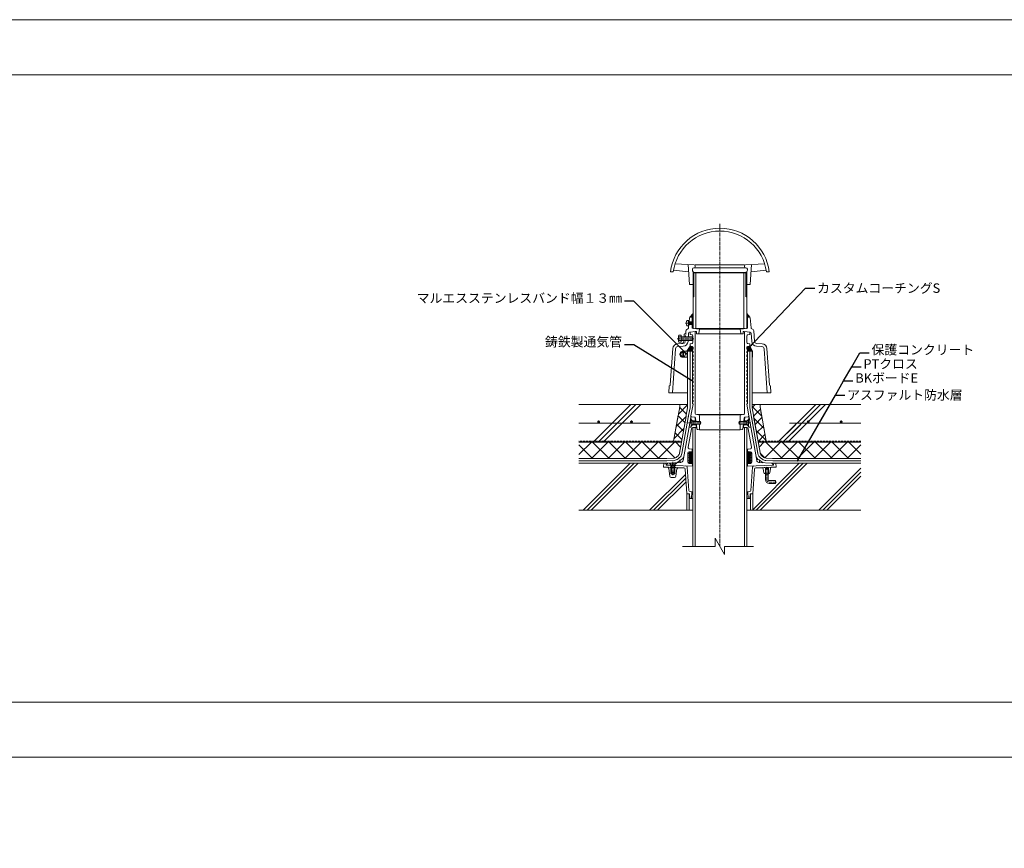
# Model space of a CAD drawing. Units: millimetres. Extents: x 0 to 10125, y 0 to 7050.
# Drawn here: x 5937 to 8031, y 5288 to 7050 of the extents above; entities that cross this region are included whole.
import ezdxf

# ---------------------------------------------------------------- set-up
doc = ezdxf.new("R2010")
doc.units = ezdxf.units.MM
for name, pattern in [('ACAD_ISO02W100', [15, 12, -3]), ('ACAD_ISO03W100', [30, 12, -18]), ('CENTER1', [10, 6.25, -1.25, 1.25, -1.25]), ('DASHED1', [2.5, 1.25, -1.25]), ('HIDDEN', [0.375, 0.25, -0.125]), ('PHANTOM1', [9.5, 3.25, -1.25, 1.25, -1.25, 1.25, -1.25])]:
    doc.linetypes.add(name, pattern=pattern)
for name, color, linetype in [('成形緩衝材', 3, 'Continuous'), ('文字', 8, 'Continuous'), ('断熱層', 5, 'Continuous'), ('枠', 7, 'Continuous'), ('溶接金物', 6, 'Continuous'), ('省略線', 9, 'Continuous'), ('破線', 7, 'ACAD_ISO03W100'), ('絶縁用ｼｰﾄ', 2, 'ACAD_ISO02W100'), ('臭気筒', 10, 'Continuous'), ('躯体', 2, 'Continuous'), ('防水層', 4, 'Continuous'), ('ﾊｯﾁ', 8, 'Continuous')]:
    doc.layers.add(name, color=color, linetype=linetype)
doc.styles.add('NS横文字', font='txt')
doc.styles.get("Standard").update_dxf_attribs({"font": 'arial.ttf'})
doc.dimstyles.new('NS寸法', dxfattribs={"dimtxt": 20, "dimasz": 10, "dimexe": 1.25, "dimexo": 2, "dimgap": 1, "dimtad": 1, "dimtxsty": 'Standard', "dimblk": 'OPEN', "dimcen": 2.5, "dimadec": 0, "dimazin": 0, "dimtfac": 1, "dimtmove": 0, "dimatfit": 3, "dimfxl": 1, "dimarcsym": 0})

# ---------------------------------------------------------------- blocks, each defined once
blk = doc.blocks.new('_Open')
at = {"color": 0, "linetype": 'ByBlock', "lineweight": -2}
for p, q in [((-1, 0.17), (0, 0)), ((-1, -0.17), (0, 0)), ((0, 0), (-1, 0))]:
    blk.add_line(p, q, dxfattribs=at)

msp = doc.modelspace()

# ---------------------------------------------------------------- linework, layer by layer
at = {"layer": '成形緩衝材', "linetype": 'Continuous', "lineweight": 5}
for p, q in [((7340.402, 6226.444), (7327.464, 6153.522)), ((7357.402, 6230.575), (7337.626, 6210.799)), ((7340.255, 6225.618), (7354.919, 6210.954)), ((7340.402, 6226.444), (7340.402, 6231.672)), ((7355.414, 6231.672), (7357.402, 6229.684)), ((7501.083, 6231.672), (7494.395, 6224.984)), ((7494.402, 6227.382), (7514.866, 6206.918)), ((7512.256, 6221.631), (7497.592, 6206.967)), ((7511.402, 6226.444), (7511.402, 6231.672)), ((7511.402, 6226.444), (7513.995, 6211.828)), ((7524.34, 6153.522), (7511.402, 6226.444)), ((7327.464, 6153.522), (7337.283, 6208.866)), ((7354.04, 6206), (7333.051, 6185.011)), ((7337.059, 6207.601), (7351.723, 6192.937)), ((7498.452, 6202.119), (7519.441, 6181.13)), ((7515.452, 6203.614), (7500.788, 6188.951)), ((7349.465, 6180.212), (7328.476, 6159.222)), ((7333.862, 6189.584), (7348.526, 6174.92)), ((7518.648, 6185.598), (7503.985, 6170.934)), ((7330.666, 6171.567), (7345.33, 6156.904)), ((7503.027, 6176.33), (7524.016, 6155.341)), ((7521.845, 6167.581), (7507.786, 6153.522)), ((7327.469, 6153.551), (7327.498, 6153.522)), ((7344.89, 6154.423), (7343.988, 6153.522))]:
    msp.add_line(p, q, dxfattribs=at)
at = {"layer": '文字', "linetype": 'Continuous', "lineweight": 5}
for p, q in [((7486.342, 6350.402), (7607.768, 6478.981)), ((7486.342, 6350.402), (7607.768, 6478.981)), ((7359.47, 6207.985), (7358.945, 6205.023))]:
    msp.add_line(p, q, dxfattribs=at)
at = {"layer": '文字', "lineweight": 5, "const_width": 1.5}
for points in [[(7355.858, 6337.69, 1), (7357.358, 6337.69, 1)], [(7368.152, 6280.522, 1), (7369.652, 6280.522, 1)], [(7640.067, 6198.351, 1), (7641.567, 6198.351, 1)], [(7613.68, 6152.647, 1), (7615.18, 6152.647, 1)], [(7601.671, 6131.847, 1), (7603.171, 6131.847, 1)], [(7589.936, 6111.522, 1), (7591.436, 6111.522, 1)]]:
    msp.add_lwpolyline(points, format="xyb", close=True, dxfattribs=at)
at = {"layer": '断熱層', "linetype": 'Continuous', "lineweight": 5}
for p, q in [((7125.902, 6151.522), (7344.375, 6151.522)), ((7152.583, 6151.522), (7125.902, 6124.841)), ((7125.902, 6145.387), (7154.767, 6116.522)), ((7187.938, 6151.522), (7152.938, 6116.522)), ((7155.122, 6151.522), (7190.122, 6116.522)), ((7223.294, 6151.522), (7188.294, 6116.522)), ((7190.478, 6151.522), (7225.478, 6116.522)), ((7258.649, 6151.522), (7223.649, 6116.522)), ((7225.833, 6151.522), (7260.833, 6116.522)), ((7294.004, 6151.522), (7259.004, 6116.522)), ((7261.188, 6151.522), (7296.188, 6116.522)), ((7261.188, 6151.522), (7296.188, 6116.522)), ((7329.36, 6151.522), (7294.36, 6116.522)), ((7296.544, 6151.522), (7330.268, 6117.797)), ((7331.899, 6151.522), (7342.495, 6140.926)), ((7725.902, 6151.522), (7507.429, 6151.522)), ((7519.754, 6151.522), (7509.286, 6141.053)), ((7555.109, 6151.522), (7521.517, 6117.93)), ((7523.399, 6151.522), (7558.399, 6116.522)), ((7590.465, 6151.522), (7555.465, 6116.522)), ((7558.754, 6151.522), (7593.754, 6116.522)), ((7625.82, 6151.522), (7590.82, 6116.522)), ((7594.11, 6151.522), (7629.11, 6116.522)), ((7661.175, 6151.522), (7626.175, 6116.522)), ((7629.465, 6151.522), (7664.465, 6116.522)), ((7696.531, 6151.522), (7661.531, 6116.522)), ((7664.82, 6151.522), (7699.82, 6116.522)), ((7725.902, 6145.537), (7696.886, 6116.522)), ((7700.176, 6151.522), (7725.902, 6125.796)), ((7511.609, 6127.956), (7521.698, 6117.867))]:
    msp.add_line(p, q, dxfattribs=at)
at = {"layer": '枠', "linetype": 'ByBlock', "lineweight": 5}
for p, q in [((10125, 6932.754), (0, 6932.754)), ((10125, 5481.43), (0, 5481.43))]:
    msp.add_line(p, q, dxfattribs=at)
at = {"layer": '枠', "linetype": 'Continuous', "lineweight": 5}
msp.add_line((10125, 5598.675), (0, 5598.675), dxfattribs=at)
msp.add_lwpolyline([(0, 0), (10125, 0), (10125, 7050), (0, 7050)], close=True, dxfattribs=at)
at = {"layer": '溶接金物', "lineweight": 5}
for p, q in [((7277.963, 6191.595), (7125.902, 6191.595)), ((7573.841, 6191.595), (7725.902, 6191.595))]:
    msp.add_line(p, q, dxfattribs=at)
at = {"layer": '溶接金物', "lineweight": 5, "const_width": 3}
for points in [[(7166.463, 6194.595, 1), (7169.463, 6194.595, 1)], [(7236.463, 6194.595, 1), (7239.463, 6194.595, 1)], [(7615.341, 6194.595, -1), (7612.341, 6194.595, -1)], [(7685.341, 6194.595, -1), (7682.341, 6194.595, -1)]]:
    msp.add_lwpolyline(points, format="xyb", close=True, dxfattribs=at)
at = {"layer": '省略線', "linetype": 'Continuous', "lineweight": 5}
for p, q in [((7415.902, 5929.554), (7346.348, 5929.554)), ((7435.902, 5912.234), (7415.902, 5946.875)), ((7415.902, 5946.875), (7415.902, 5929.554)), ((7435.902, 5929.554), (7435.902, 5912.234)), ((7435.902, 5929.554), (7497.338, 5929.554))]:
    msp.add_line(p, q, dxfattribs=at)
at = {"layer": '破線', "linetype": 'CENTER1', "lineweight": 5}
for p, q in [((7425.902, 6615.849), (7425.902, 5929.554)), ((7370.722, 6371.522), (7334.927, 6371.522)), ((7386.221, 6192.521), (7356.526, 6192.521)), ((7465.582, 6192.521), (7491.69, 6192.521)), ((7325.902, 6109.341), (7325.902, 6081.109)), ((7525.902, 6071.526), (7525.902, 6099.008)), ((7530.902, 6066.526), (7546.153, 6066.526))]:
    msp.add_line(p, q, dxfattribs=at)
at = {"layer": '破線', "linetype": 'DASHED1', "lineweight": 5}
for p, q in [((7314.391, 6097.946), (7337.594, 6097.094)), ((7536.388, 6097.908), (7515.242, 6097.132))]:
    msp.add_line(p, q, dxfattribs=at)
at = {"layer": '破線', "linetype": 'CENTER1', "lineweight": 5}
msp.add_arc((7530.902, 6071.526), 5, 180.00056, 270, dxfattribs=at)
at = {"layer": '絶縁用ｼｰﾄ', "linetype": 'HIDDEN', "lineweight": 5}
for p, q in [((7125.902, 6153.522), (7344.375, 6153.522)), ((7725.902, 6153.522), (7507.429, 6153.522))]:
    msp.add_line(p, q, dxfattribs=at)
at = {"layer": '臭気筒', "linetype": 'Continuous', "lineweight": 5}
for p, q in [((7326.926, 6513.522), (7320.879, 6513.522)), ((7327.526, 6517.522), (7359.505, 6513.522)), ((7371.494, 6528.61), (7330.655, 6530.522)), ((7361.402, 6486.522), (7358.402, 6529.215)), ((7367.402, 6519.522), (7367.402, 6517.522)), ((7368.902, 6486.522), (7368.902, 6513.951)), ((7481.402, 6522.522), (7370.402, 6522.522)), ((7370.402, 6486.522), (7370.402, 6512.939)), ((7373.402, 6528.521), (7478.402, 6528.521)), ((7373.402, 6526.612), (7373.402, 6524.522)), ((7478.402, 6526.612), (7478.402, 6524.522)), ((7480.31, 6528.61), (7521.149, 6530.522)), ((7481.402, 6461.522), (7481.402, 6512.939)), ((7482.902, 6486.522), (7482.902, 6513.951)), ((7484.402, 6519.522), (7484.402, 6517.522)), ((7490.402, 6486.522), (7493.402, 6529.215)), ((7524.278, 6517.522), (7492.299, 6513.522)), ((7530.925, 6513.522), (7524.878, 6513.522)), ((7482.902, 6511.522), (7368.902, 6511.522)), ((7372.402, 6512.522), (7479.402, 6512.522)), ((7374.852, 6511.522), (7374.852, 6392.509)), ((7476.952, 6511.522), (7476.952, 6392.509)), ((7361.402, 6486.522), (7368.902, 6486.522)), ((7368.902, 6486.522), (7370.402, 6488.022)), ((7368.902, 6392.893), (7368.902, 6486.522)), ((7370.402, 6486.522), (7370.402, 6461.522)), ((7482.902, 6486.522), (7482.902, 6392.893)), ((7370.402, 6461.522), (7368.902, 6460.022)), ((7370.402, 6461.522), (7368.902, 6461.522)), ((7481.402, 6461.522), (7482.902, 6461.522)), ((7481.402, 6461.522), (7482.902, 6460.022)), ((7356.302, 6410.522), (7358.902, 6410.522)), ((7358.902, 6398.522), (7358.902, 6410.522)), ((7361.252, 6415.684), (7360.57, 6407.33)), ((7362.327, 6417.522), (7368.902, 6425.358)), ((7363.245, 6417.522), (7368.902, 6417.522)), ((7363.414, 6417.522), (7368.902, 6423.009)), ((7365.535, 6417.522), (7368.902, 6420.888)), ((7366.902, 6417.522), (7366.902, 6407.522)), ((7367.657, 6417.522), (7368.902, 6418.767)), ((7367.718, 6423.947), (7368.902, 6425.131)), ((7489.477, 6417.522), (7482.902, 6425.358)), ((7482.902, 6425.131), (7483.005, 6425.234)), ((7482.902, 6423.009), (7483.973, 6424.081)), ((7482.902, 6420.888), (7484.941, 6422.927)), ((7482.902, 6418.767), (7485.909, 6421.774)), ((7483.778, 6417.522), (7486.877, 6420.62)), ((7483.778, 6417.522), (7488.559, 6417.522)), ((7484.902, 6417.522), (7484.902, 6394.897)), ((7485.9, 6417.522), (7487.845, 6419.467)), ((7488.021, 6417.522), (7488.813, 6418.313)), ((7490.552, 6415.684), (7492.27, 6394.636)), ((7353.423, 6383.194), (7353.787, 6388.384)), ((7354.313, 6405.001), (7354.934, 6405.001)), ((7354.313, 6404.043), (7354.934, 6404.043)), ((7354.934, 6405.001), (7354.934, 6404.043)), ((7355.343, 6390.808), (7357.98, 6392.246)), ((7356.302, 6398.522), (7358.902, 6398.522)), ((7360.902, 6406.652), (7359.029, 6407.704)), ((7360.902, 6402.392), (7359.029, 6401.34)), ((7360.131, 6401.959), (7359.534, 6394.636)), ((7360.902, 6407.522), (7360.138, 6407.081)), ((7360.902, 6401.522), (7360.138, 6401.963)), ((7360.902, 6401.522), (7360.902, 6407.522)), ((7360.902, 6407.522), (7368.902, 6407.522)), ((7360.902, 6406.652), (7368.902, 6406.652)), ((7360.902, 6402.392), (7368.902, 6402.392)), ((7360.902, 6401.522), (7368.902, 6401.522)), ((7366.902, 6401.522), (7366.902, 6394.897)), ((7368.773, 6392.901), (7382.402, 6392.022)), ((7368.902, 6401.522), (7368.902, 6407.522)), ((7372.41, 6393.022), (7425.902, 6393.022)), ((7381.488, 6382.427), (7382.402, 6392.022)), ((7382.402, 6392.022), (7425.902, 6392.022)), ((7479.393, 6393.022), (7425.902, 6393.022)), ((7469.402, 6392.022), (7425.902, 6392.022)), ((7483.031, 6392.901), (7469.402, 6392.022)), ((7470.316, 6382.427), (7469.402, 6392.022)), ((7496.461, 6390.808), (7493.824, 6392.246)), ((7499.595, 6365.9), (7498.017, 6388.384)), ((7338.196, 6377.117), (7338.196, 6365.927)), ((7338.806, 6378.712), (7343.496, 6378.712)), ((7338.806, 6375.522), (7343.496, 6375.522)), ((7338.806, 6367.522), (7343.496, 6367.522)), ((7343.496, 6378.712), (7343.496, 6364.332)), ((7367.496, 6375.522), (7343.496, 6375.522)), ((7368.496, 6374.522), (7343.496, 6374.522)), ((7368.496, 6368.522), (7343.496, 6368.522)), ((7367.496, 6367.522), (7343.496, 6367.522)), ((7349.315, 6367.522), (7349.189, 6365.719)), ((7350.251, 6380.849), (7349.877, 6375.522)), ((7350.939, 6381.73), (7352.734, 6382.313)), ((7358.337, 6367.522), (7358.194, 6365.48)), ((7359.464, 6383.568), (7358.899, 6375.522)), ((7362.402, 6385.522), (7361.278, 6385.419)), ((7362.402, 6385.522), (7373.402, 6386.522)), ((7362.496, 6385.53), (7373.496, 6386.53)), ((7362.496, 6385.53), (7362.496, 6380.53)), ((7366.825, 6379.809), (7362.496, 6380.53)), ((7367.496, 6375.522), (7368.496, 6374.522)), ((7367.496, 6375.522), (7367.496, 6367.522)), ((7367.496, 6367.522), (7368.496, 6368.522)), ((7368.496, 6377.836), (7368.496, 6363.224)), ((7373.402, 6386.522), (7374.93, 6386.661)), ((7373.402, 6212.293), (7373.402, 6386.503)), ((7376.017, 6385.755), (7376.319, 6382.431)), ((7377.315, 6381.522), (7380.492, 6381.522)), ((7380.492, 6381.522), (7425.902, 6381.522)), ((7471.311, 6381.522), (7425.902, 6381.522)), ((7474.489, 6381.522), (7471.311, 6381.522)), ((7475.787, 6385.755), (7475.485, 6382.431)), ((7476.873, 6386.661), (7490.526, 6385.419)), ((7478.308, 6386.53), (7489.307, 6385.53)), ((7478.402, 6212.293), (7478.402, 6386.503)), ((7483.308, 6377.836), (7483.308, 6363.224)), ((7484.979, 6379.809), (7489.307, 6380.53)), ((7489.307, 6380.53), (7489.307, 6385.53)), ((7492.34, 6383.568), (7493.609, 6365.48)), ((7320.547, 6273.386), (7325.778, 6350.559)), ((7331.747, 6349.931), (7325.416, 6256.522)), ((7344.5, 6361.078), (7336.078, 6360.574)), ((7336.437, 6354.584), (7347.879, 6355.27)), ((7338.806, 6364.332), (7343.496, 6364.332)), ((7362.496, 6355.53), (7355.578, 6345.004)), ((7356.13, 6345.845), (7357.046, 6344.929)), ((7366.321, 6354.892), (7356.358, 6344.929)), ((7365.109, 6355.095), (7356.65, 6346.635)), ((7356.691, 6346.698), (7358.439, 6344.95)), ((7357.252, 6347.551), (7359.853, 6344.95)), ((7367.515, 6354.672), (7357.794, 6344.95)), ((7357.813, 6348.405), (7361.267, 6344.95)), ((7358.374, 6349.258), (7362.682, 6344.95)), ((7358.935, 6350.111), (7364.096, 6344.95)), ((7368.377, 6354.119), (7359.208, 6344.95)), ((7363.897, 6355.297), (7359.361, 6350.761)), ((7359.496, 6350.965), (7365.51, 6344.95)), ((7360.056, 6351.818), (7366.924, 6344.95)), ((7360.617, 6352.672), (7367.402, 6345.887)), ((7368.858, 6353.186), (7360.622, 6344.95)), ((7361.178, 6353.525), (7367.402, 6347.301)), ((7361.739, 6354.378), (7367.518, 6348.599)), ((7368.902, 6351.816), (7362.036, 6344.95)), ((7362.685, 6355.499), (7362.073, 6354.887)), ((7362.3, 6355.232), (7368.367, 6349.165)), ((7366.825, 6361.252), (7362.496, 6360.53)), ((7362.496, 6360.53), (7362.496, 6355.53)), ((7367.231, 6354.741), (7362.496, 6355.53)), ((7368.902, 6350.402), (7363.45, 6344.95)), ((7363.599, 6355.346), (7368.902, 6350.044)), ((7367.402, 6347.488), (7364.865, 6344.95)), ((7365.297, 6355.063), (7368.902, 6351.458)), ((7367.402, 6346.073), (7366.279, 6344.95)), ((7366.994, 6354.78), (7368.899, 6352.875)), ((7368.902, 6349.522), (7367.402, 6348.522)), ((7367.402, 6345.522), (7367.402, 6348.522)), ((7367.402, 6345.522), (7368.902, 6344.522)), ((7368.902, 6352.768), (7368.902, 6349.522)), ((7487.152, 6355.171), (7482.902, 6350.921)), ((7485.455, 6354.888), (7482.902, 6352.335)), ((7482.902, 6352.768), (7482.902, 6349.522)), ((7482.902, 6352.495), (7490.52, 6344.877)), ((7482.902, 6351.081), (7489.106, 6344.877)), ((7482.902, 6349.522), (7484.402, 6348.522)), ((7484.06, 6345.294), (7482.902, 6344.522)), ((7488.849, 6355.454), (7482.911, 6349.516)), ((7483.125, 6353.686), (7491.934, 6344.877)), ((7489.641, 6354.832), (7483.759, 6348.95)), ((7483.793, 6354.433), (7493.348, 6344.877)), ((7484.402, 6345.522), (7484.06, 6345.294)), ((7484.292, 6345.448), (7484.863, 6344.877)), ((7491.227, 6352.175), (7484.396, 6345.344)), ((7490.198, 6353.974), (7484.402, 6348.178)), ((7490.712, 6353.074), (7484.402, 6346.764)), ((7484.402, 6233.522), (7484.402, 6348.522)), ((7484.402, 6348.167), (7487.691, 6344.877)), ((7484.402, 6346.752), (7486.277, 6344.877)), ((7484.573, 6354.741), (7489.307, 6355.53)), ((7484.852, 6354.787), (7494.762, 6344.877)), ((7484.979, 6361.252), (7489.307, 6360.53)), ((7491.742, 6351.275), (7485.343, 6344.877)), ((7486.064, 6354.989), (7494.366, 6346.688)), ((7492.256, 6350.376), (7486.758, 6344.877)), ((7487.276, 6355.192), (7492.475, 6349.992)), ((7492.771, 6349.476), (7488.172, 6344.877)), ((7488.488, 6355.394), (7490.585, 6353.297)), ((7489.307, 6360.53), (7489.307, 6355.53)), ((7495.402, 6344.877), (7489.307, 6355.53)), ((7493.285, 6348.577), (7489.586, 6344.877)), ((7493.8, 6347.677), (7491, 6344.877)), ((7494.315, 6346.777), (7492.414, 6344.877)), ((7494.829, 6345.878), (7493.829, 6344.877)), ((7515.367, 6354.584), (7503.925, 6355.27)), ((7504.283, 6361.259), (7515.726, 6360.574)), ((7520.056, 6349.931), (7526.388, 6256.522)), ((7531.256, 6273.386), (7526.025, 6350.566)), ((7347.626, 6344.95), (7346.382, 6344.765)), ((7347.319, 6343.187), (7347.319, 6333.237)), ((7368.259, 6344.95), (7347.626, 6344.95)), ((7348.319, 6333.237), (7348.319, 6343.187)), ((7357.402, 6331.95), (7348.62, 6331.95)), ((7356.296, 6344.95), (7356.296, 6331.95)), ((7357.402, 6344.929), (7356.401, 6344.929)), ((7367.402, 6344.929), (7367.402, 6233.522)), ((7368.902, 6341.522), (7367.402, 6340.522)), ((7367.402, 6340.522), (7367.402, 6337.522)), ((7367.402, 6337.522), (7368.902, 6336.522)), ((7368.902, 6333.522), (7367.402, 6332.522)), ((7367.402, 6329.522), (7368.902, 6328.522)), ((7368.902, 6325.522), (7367.402, 6324.521)), ((7367.919, 6345.177), (7367.693, 6344.95)), ((7368.902, 6344.522), (7368.902, 6341.522)), ((7368.902, 6336.522), (7368.902, 6333.522)), ((7368.902, 6328.522), (7368.902, 6325.522)), ((7482.902, 6344.522), (7482.902, 6341.522)), ((7482.902, 6341.522), (7484.402, 6340.522)), ((7484.402, 6337.522), (7482.902, 6336.522)), ((7482.902, 6336.522), (7482.902, 6333.522)), ((7482.902, 6333.522), (7484.402, 6332.522)), ((7484.402, 6329.522), (7482.902, 6328.522)), ((7482.902, 6328.522), (7482.902, 6325.522)), ((7482.902, 6325.522), (7484.402, 6324.521)), ((7484.402, 6344.877), (7495.402, 6344.877)), ((7484.402, 6337.522), (7484.402, 6340.522)), ((7488.248, 6344.953), (7488.172, 6344.877)), ((7494.402, 6331.877), (7495.402, 6331.877)), ((7495.402, 6331.877), (7495.402, 6344.877)), ((7367.402, 6321.522), (7368.902, 6320.522)), ((7368.902, 6317.522), (7367.402, 6316.522)), ((7367.402, 6313.522), (7368.902, 6312.522)), ((7368.902, 6309.522), (7367.402, 6308.522)), ((7367.402, 6305.522), (7368.902, 6304.522)), ((7368.902, 6320.522), (7368.902, 6317.522)), ((7368.902, 6312.522), (7368.902, 6309.522)), ((7368.902, 6304.522), (7368.902, 6301.522)), ((7484.402, 6321.522), (7482.902, 6320.522)), ((7482.902, 6320.522), (7482.902, 6317.522)), ((7482.902, 6317.522), (7484.402, 6316.522)), ((7484.402, 6313.522), (7482.902, 6312.522)), ((7482.902, 6312.522), (7482.902, 6309.522)), ((7482.902, 6309.522), (7484.402, 6308.522)), ((7484.402, 6305.522), (7482.902, 6304.522)), ((7482.902, 6304.522), (7482.902, 6301.522)), ((7368.902, 6301.522), (7367.402, 6300.522)), ((7367.402, 6297.522), (7368.902, 6296.522)), ((7368.902, 6293.522), (7367.402, 6292.522)), ((7367.402, 6289.522), (7368.902, 6288.522)), ((7368.902, 6285.522), (7367.402, 6284.522)), ((7368.902, 6296.522), (7368.902, 6293.522)), ((7368.902, 6288.522), (7368.902, 6285.522)), ((7482.902, 6301.522), (7484.402, 6300.522)), ((7484.402, 6297.522), (7482.902, 6296.522)), ((7482.902, 6296.522), (7482.902, 6293.522)), ((7482.902, 6293.522), (7484.402, 6292.522)), ((7484.402, 6289.522), (7482.902, 6288.522)), ((7482.902, 6288.522), (7482.902, 6285.522)), ((7482.902, 6285.522), (7484.402, 6284.522)), ((7318.416, 6271.522), (7317.399, 6256.522)), ((7318.552, 6271.522), (7318.416, 6271.522)), ((7367.402, 6281.522), (7368.902, 6280.522)), ((7368.902, 6277.522), (7367.402, 6276.522)), ((7367.402, 6273.522), (7368.902, 6272.522)), ((7368.902, 6269.522), (7367.402, 6268.521)), ((7367.402, 6265.522), (7368.902, 6264.522)), ((7368.902, 6261.522), (7367.402, 6260.521)), ((7368.902, 6280.522), (7368.902, 6277.522)), ((7368.902, 6272.522), (7368.902, 6269.522)), ((7368.902, 6264.522), (7368.902, 6261.522)), ((7484.402, 6281.522), (7482.902, 6280.522)), ((7482.902, 6280.522), (7482.902, 6277.522)), ((7482.902, 6277.522), (7484.402, 6276.522)), ((7484.402, 6273.522), (7482.902, 6272.522)), ((7482.902, 6272.522), (7482.902, 6269.522)), ((7482.902, 6269.522), (7484.402, 6268.521)), ((7484.402, 6265.522), (7482.902, 6264.522)), ((7482.902, 6264.522), (7482.902, 6261.522)), ((7482.902, 6261.522), (7484.402, 6260.521)), ((7533.252, 6271.522), (7533.387, 6271.522)), ((7533.387, 6271.522), (7534.404, 6256.522)), ((7317.399, 6256.522), (7357.402, 6256.522)), ((7367.402, 6257.522), (7368.902, 6256.522)), ((7368.902, 6253.522), (7367.402, 6252.521)), ((7367.402, 6249.522), (7368.902, 6248.522)), ((7368.902, 6245.522), (7367.402, 6244.522)), ((7367.402, 6241.522), (7368.902, 6240.522)), ((7368.902, 6253.522), (7368.902, 6256.522)), ((7368.902, 6245.522), (7368.902, 6248.522)), ((7368.902, 6237.522), (7368.902, 6240.522)), ((7484.402, 6257.522), (7482.902, 6256.522)), ((7482.902, 6253.522), (7482.902, 6256.522)), ((7482.902, 6253.522), (7484.402, 6252.521)), ((7484.402, 6249.522), (7482.902, 6248.522)), ((7482.902, 6245.522), (7482.902, 6248.522)), ((7482.902, 6245.522), (7484.402, 6244.522)), ((7484.402, 6241.522), (7482.902, 6240.522)), ((7482.902, 6237.522), (7482.902, 6240.522)), ((7534.404, 6256.522), (7494.402, 6256.522)), ((7364.394, 6207.112), (7368.902, 6232.521)), ((7368.902, 6237.522), (7367.402, 6236.522)), ((7367.402, 6233.522), (7368.902, 6232.522)), ((7482.902, 6237.522), (7484.402, 6236.522)), ((7484.402, 6233.522), (7482.902, 6232.522)), ((7487.41, 6207.112), (7482.902, 6232.522)), ((7363.868, 6204.15), (7347.591, 6112.404)), ((7368.568, 6195.521), (7363.431, 6201.688)), ((7364.668, 6200.204), (7364.668, 6184.839)), ((7371.748, 6204.657), (7365.714, 6205.342)), ((7372.725, 6204.642), (7365.718, 6205.357)), ((7373.059, 6203.37), (7374.129, 6195.521)), ((7375.113, 6195.521), (7374.06, 6203.35)), ((7380.623, 6209.719), (7375.181, 6210.324)), ((7377.729, 6210.521), (7425.902, 6210.521)), ((7382.402, 6209.521), (7425.902, 6209.521)), ((7382.402, 6195.521), (7382.402, 6207.731)), ((7474.075, 6210.521), (7425.902, 6210.521)), ((7469.402, 6209.521), (7425.902, 6209.521)), ((7469.402, 6195.521), (7469.402, 6207.731)), ((7471.181, 6209.719), (7476.623, 6210.324)), ((7476.69, 6195.521), (7477.744, 6203.35)), ((7478.745, 6203.37), (7477.675, 6195.521)), ((7479.078, 6204.642), (7486.085, 6205.357)), ((7480.056, 6204.657), (7486.089, 6205.342)), ((7483.236, 6195.521), (7488.372, 6201.688)), ((7487.136, 6200.204), (7487.136, 6184.839)), ((7487.449, 6206.757), (7487.869, 6204.343)), ((7487.936, 6204.15), (7504.213, 6112.404)), ((7365.462, 6180.046), (7358.462, 6140.674)), ((7363.419, 6183.339), (7360.442, 6183.339)), ((7368.568, 6189.521), (7363.419, 6183.339)), ((7373.924, 6197.021), (7367.319, 6197.021)), ((7375.152, 6188.021), (7367.319, 6188.021)), ((7368.415, 6182.521), (7375.902, 6182.521)), ((7368.568, 6195.521), (7368.568, 6189.521)), ((7384.368, 6195.521), (7368.568, 6195.521)), ((7384.668, 6195.221), (7368.568, 6195.221)), ((7384.668, 6189.821), (7368.568, 6189.821)), ((7384.368, 6189.521), (7368.568, 6189.521)), ((7368.752, 6182.522), (7368.752, 5929.554)), ((7373.252, 6182.522), (7373.252, 5929.554)), ((7374.947, 6189.521), (7375.902, 6182.521)), ((7377.259, 6179.582), (7375.921, 6189.521)), ((7378.452, 6178.312), (7382.402, 6177.521)), ((7382.402, 6177.521), (7382.402, 6189.521)), ((7384.668, 6195.221), (7384.368, 6195.521)), ((7384.368, 6195.521), (7384.368, 6189.521)), ((7384.668, 6189.821), (7384.368, 6189.521)), ((7384.668, 6195.221), (7384.668, 6189.821)), ((7467.136, 6195.221), (7467.436, 6195.521)), ((7467.136, 6195.221), (7467.136, 6189.821)), ((7467.136, 6195.221), (7483.236, 6195.221)), ((7467.136, 6189.821), (7467.436, 6189.521)), ((7467.136, 6189.821), (7483.236, 6189.821)), ((7467.436, 6195.521), (7467.436, 6189.521)), ((7467.436, 6195.521), (7483.236, 6195.521)), ((7467.436, 6189.521), (7483.236, 6189.521)), ((7469.402, 6177.521), (7469.402, 6189.521)), ((7473.352, 6178.312), (7469.402, 6177.521)), ((7474.545, 6179.582), (7475.882, 6189.521)), ((7476.856, 6189.521), (7475.902, 6182.521)), ((7483.388, 6182.521), (7475.902, 6182.521)), ((7476.652, 6188.021), (7484.485, 6188.021)), ((7477.879, 6197.021), (7484.485, 6197.021)), ((7478.552, 6182.522), (7478.552, 5929.554)), ((7483.052, 6182.522), (7483.052, 5929.554)), ((7483.236, 6195.521), (7483.236, 6189.521)), ((7483.236, 6189.521), (7488.385, 6183.339)), ((7486.342, 6180.046), (7493.341, 6140.674)), ((7488.385, 6183.339), (7491.362, 6183.339)), ((7382.402, 6177.521), (7425.902, 6177.521)), ((7469.402, 6177.521), (7425.902, 6177.521)), ((7361.085, 6137.168), (7366.012, 6136.62)), ((7490.719, 6137.168), (7485.791, 6136.62)), ((7357.902, 6109.222), (7357.902, 6127.836)), ((7362.152, 6130.022), (7359.652, 6127.522)), ((7362.152, 6130.022), (7359.652, 6127.522)), ((7362.152, 6126.022), (7359.652, 6127.522)), ((7359.652, 6124.522), (7362.152, 6126.022)), ((7362.152, 6123.022), (7359.652, 6124.522)), ((7359.652, 6121.522), (7362.152, 6123.022)), ((7362.152, 6120.022), (7359.652, 6121.522)), ((7359.652, 6118.522), (7362.152, 6120.022)), ((7362.152, 6117.022), (7359.652, 6118.522)), ((7359.652, 6115.521), (7362.152, 6117.021)), ((7362.152, 6114.022), (7359.652, 6115.521)), ((7359.7, 6115.55), (7359.843, 6115.407)), ((7359.7, 6115.55), (7359.843, 6115.407)), ((7360.054, 6127.924), (7361.663, 6126.315)), ((7360.054, 6127.924), (7361.663, 6126.315)), ((7360.262, 6124.888), (7362.092, 6123.058)), ((7360.369, 6121.952), (7366.402, 6115.919)), ((7360.476, 6119.016), (7366.402, 6113.091)), ((7360.57, 6130.818), (7366.012, 6131.423)), ((7360.583, 6116.081), (7367.748, 6108.916)), ((7360.761, 6128.631), (7366.402, 6122.99)), ((7361.146, 6125.418), (7366.899, 6119.664)), ((7361.253, 6122.482), (7366.402, 6117.333)), ((7361.36, 6119.547), (7366.402, 6114.505)), ((7361.467, 6116.611), (7366.402, 6111.676)), ((7361.467, 6116.611), (7366.402, 6111.676)), ((7361.468, 6129.338), (7366.402, 6124.404)), ((7362.029, 6125.948), (7367.328, 6120.65)), ((7362.137, 6123.013), (7366.47, 6118.679)), ((7362.152, 6130.022), (7366.402, 6130.022)), ((7362.199, 6130.022), (7366.402, 6125.819)), ((7363.613, 6130.022), (7366.402, 6127.233)), ((7365.027, 6130.022), (7366.402, 6128.647)), ((7365.027, 6130.022), (7366.402, 6128.647)), ((7366.402, 6122.522), (7367.202, 6130.086)), ((7366.402, 6130.022), (7366.402, 6122.522)), ((7366.402, 6130.022), (7366.402, 6122.522)), ((7367.442, 6120.913), (7366.402, 6118.522)), ((7366.402, 6118.522), (7366.402, 6111.022)), ((7366.402, 6111.022), (7366.791, 6115.022)), ((7366.447, 6122.945), (7367.732, 6121.66)), ((7366.582, 6124.224), (7368.042, 6122.764)), ((7366.717, 6125.503), (7368.231, 6123.989)), ((7368.752, 6115.022), (7366.791, 6115.022)), ((7366.852, 6126.782), (7368.334, 6125.301)), ((7366.902, 6132.417), (7366.902, 6135.626)), ((7366.988, 6128.061), (7368.435, 6126.614)), ((7367.089, 6129.374), (7368.537, 6127.926)), ((7368.752, 6130.71), (7367.202, 6130.086)), ((7367.299, 6115.022), (7368.633, 6113.688)), ((7367.622, 6130.255), (7368.638, 6129.239)), ((7368.243, 6124.132), (7368.752, 6130.71)), ((7368.388, 6110.951), (7368.752, 6115.022)), ((7368.63, 6130.661), (7368.74, 6130.552)), ((7483.052, 6130.71), (7484.602, 6130.086)), ((7483.56, 6124.132), (7483.052, 6130.71)), ((7483.052, 6115.022), (7485.012, 6115.022)), ((7483.416, 6110.951), (7483.052, 6115.022)), ((7483.062, 6115.022), (7485.223, 6112.861)), ((7483.173, 6130.661), (7483.064, 6130.552)), ((7483.086, 6130.271), (7484.759, 6128.598)), ((7483.192, 6128.892), (7484.91, 6127.174)), ((7483.299, 6127.512), (7485.06, 6125.751)), ((7483.406, 6126.133), (7485.211, 6124.328)), ((7483.512, 6124.754), (7485.361, 6122.905)), ((7483.653, 6123.34), (7489.852, 6117.142)), ((7484.077, 6121.644), (7490.931, 6114.789)), ((7484.335, 6115.022), (7485.086, 6114.271)), ((7484.361, 6120.913), (7485.402, 6118.522)), ((7484.505, 6130.125), (7484.609, 6130.021)), ((7485.402, 6122.522), (7484.602, 6130.086)), ((7484.902, 6132.417), (7484.902, 6135.626)), ((7484.998, 6119.45), (7490.136, 6114.312)), ((7485.402, 6111.022), (7485.012, 6115.022)), ((7489.652, 6130.022), (7485.402, 6130.022)), ((7485.402, 6130.022), (7485.402, 6122.522)), ((7485.402, 6130.022), (7485.402, 6122.522)), ((7485.402, 6129.228), (7490.875, 6123.755)), ((7485.402, 6127.955), (7490.079, 6123.278)), ((7485.402, 6127.944), (7490.072, 6123.274)), ((7485.402, 6126.682), (7491.159, 6120.926)), ((7485.402, 6125.823), (7490.621, 6120.603)), ((7485.402, 6125.41), (7490.363, 6120.448)), ((7485.402, 6124.137), (7491.443, 6118.096)), ((7485.402, 6123.702), (7491.17, 6117.933)), ((7485.402, 6122.864), (7490.647, 6117.619)), ((7485.402, 6118.522), (7485.402, 6111.022)), ((7485.402, 6117.773), (7491.215, 6111.96)), ((7485.402, 6117.338), (7490.943, 6111.796)), ((7485.402, 6116.5), (7490.42, 6111.482)), ((7485.402, 6115.227), (7491.63, 6108.999)), ((7485.446, 6130.022), (7491.398, 6124.069)), ((7491.233, 6130.818), (7485.791, 6131.423)), ((7485.881, 6130.022), (7489.795, 6126.108)), ((7487.154, 6130.022), (7490.59, 6126.585)), ((7487.567, 6130.022), (7490.849, 6126.74)), ((7488.427, 6130.022), (7491.386, 6127.062)), ((7489.652, 6130.022), (7492.152, 6127.522)), ((7489.652, 6130.022), (7492.152, 6127.522)), ((7489.652, 6126.022), (7492.152, 6127.522)), ((7489.652, 6126.022), (7492.152, 6127.522)), ((7492.152, 6124.522), (7489.652, 6126.022)), ((7492.152, 6124.522), (7489.652, 6126.022)), ((7489.652, 6123.022), (7492.152, 6124.522)), ((7489.652, 6123.022), (7492.152, 6124.522)), ((7492.152, 6121.522), (7489.652, 6123.022)), ((7492.152, 6121.522), (7489.652, 6123.022)), ((7489.652, 6120.022), (7492.152, 6121.522)), ((7489.652, 6120.022), (7492.152, 6121.522)), ((7492.152, 6118.522), (7489.652, 6120.022)), ((7492.152, 6118.522), (7489.652, 6120.022)), ((7489.652, 6117.022), (7492.152, 6118.522)), ((7489.652, 6117.021), (7492.152, 6118.522)), ((7492.152, 6115.522), (7489.652, 6117.022)), ((7489.652, 6114.022), (7492.152, 6115.521)), ((7490.225, 6125.678), (7491.67, 6124.233)), ((7490.451, 6116.542), (7491.727, 6115.266)), ((7491.333, 6122.013), (7491.947, 6121.399)), ((7491.361, 6121.996), (7491.954, 6121.403)), ((7492.104, 6115.55), (7491.961, 6115.407)), ((7493.902, 6109.222), (7493.902, 6127.836)), ((7306.902, 6106.522), (7305.902, 6098.257)), ((7314.391, 6097.946), (7305.902, 6098.257)), ((7311.542, 6103.322), (7310.902, 6106.522)), ((7312.486, 6102.519), (7316.733, 6102.363)), ((7314.137, 6105.508), (7313.402, 6102.521)), ((7315.504, 6106.647), (7342.966, 6108.286)), ((7316.733, 6102.363), (7322.902, 6102.136)), ((7316.733, 6102.362), (7322.902, 6102.136)), ((7317.252, 6095.365), (7319.539, 6079.104)), ((7318.45, 6106.823), (7322.902, 6102.371)), ((7318.902, 6106.871), (7325.102, 6106.871)), ((7318.902, 6106.871), (7318.902, 6106.371)), ((7318.902, 6106.371), (7325.102, 6106.371)), ((7321.402, 6103.871), (7320.391, 6102.263)), ((7321.402, 6103.871), (7321.402, 6102.191)), ((7321.902, 6102.173), (7321.902, 6083.871)), ((7321.902, 6101.371), (7329.902, 6101.371)), ((7322.902, 6102.371), (7322.902, 6083.871)), ((7322.902, 6102.371), (7328.902, 6102.371)), ((7325.102, 6106.871), (7325.102, 6104.071)), ((7325.102, 6104.071), (7326.702, 6104.071)), ((7326.702, 6106.871), (7332.902, 6106.871)), ((7326.702, 6106.871), (7326.702, 6104.071)), ((7326.702, 6106.371), (7332.902, 6106.371)), ((7334.3, 6107.769), (7328.902, 6102.371)), ((7328.902, 6102.371), (7328.902, 6083.871)), ((7367.402, 6100.503), (7328.902, 6101.916)), ((7329.902, 6101.879), (7329.902, 6083.871)), ((7330.402, 6103.871), (7331.392, 6101.855)), ((7330.402, 6103.871), (7330.402, 6101.861)), ((7334.515, 6094.527), (7332.275, 6079.091)), ((7332.902, 6106.871), (7332.902, 6106.371)), ((7349.21, 6096.668), (7337.594, 6097.094)), ((7359.878, 6048.885), (7356.287, 6098.237)), ((7359.652, 6112.522), (7362.152, 6114.022)), ((7362.152, 6111.022), (7359.652, 6112.522)), ((7359.652, 6109.522), (7362.152, 6111.022)), ((7362.152, 6107.022), (7359.652, 6109.522)), ((7359.807, 6112.615), (7360.272, 6112.15)), ((7359.807, 6112.615), (7360.272, 6112.15)), ((7359.914, 6109.679), (7362.571, 6107.022)), ((7359.914, 6109.679), (7362.571, 6107.022)), ((7366.507, 6105.616), (7360.588, 6106.239)), ((7360.69, 6113.145), (7366.59, 6107.246)), ((7360.798, 6110.209), (7363.986, 6107.022)), ((7360.798, 6110.209), (7363.986, 6107.022)), ((7361.575, 6113.675), (7367.174, 6108.076)), ((7361.575, 6113.675), (7367.235, 6108.015)), ((7361.682, 6110.74), (7365.4, 6107.022)), ((7361.682, 6110.74), (7365.4, 6107.022)), ((7366.402, 6107.022), (7362.152, 6107.022)), ((7367.442, 6108.444), (7366.402, 6107.022)), ((7366.46, 6111.618), (7368.178, 6109.9)), ((7366.585, 6112.907), (7368.4, 6111.092)), ((7366.711, 6114.196), (7368.516, 6112.39)), ((7367.402, 6104.621), (7367.402, 6100.503)), ((7483.176, 6113.635), (7485.36, 6111.451)), ((7483.301, 6112.237), (7488.517, 6107.022)), ((7483.428, 6110.838), (7487.244, 6107.022)), ((7484.027, 6108.966), (7485.971, 6107.022)), ((7484.361, 6108.444), (7485.402, 6107.022)), ((7484.402, 6104.621), (7484.402, 6100.522)), ((7539.509, 6102.544), (7484.402, 6100.503)), ((7485.297, 6105.616), (7491.216, 6106.239)), ((7485.402, 6113.955), (7490.994, 6108.363)), ((7485.402, 6112.682), (7490.357, 6107.727)), ((7485.402, 6111.409), (7489.72, 6107.09)), ((7485.402, 6107.022), (7489.652, 6107.022)), ((7492.152, 6112.522), (7489.652, 6114.022)), ((7489.652, 6111.022), (7492.152, 6112.522)), ((7492.152, 6109.522), (7489.652, 6111.022)), ((7489.652, 6107.022), (7492.152, 6109.522)), ((7491.587, 6112.86), (7492.011, 6112.437)), ((7491.926, 6048.885), (7495.516, 6098.237)), ((7515.242, 6097.132), (7502.593, 6096.668)), ((7536.28, 6106.63), (7508.838, 6108.268)), ((7518.316, 6094.601), (7519.636, 6086.215)), ((7529.077, 6096.526), (7522.727, 6096.526)), ((7522.727, 6084.526), (7522.727, 6096.526)), ((7523.227, 6094.526), (7522.727, 6094.026)), ((7529.077, 6094.026), (7522.727, 6094.026)), ((7523.227, 6096.526), (7525.902, 6098.07)), ((7523.227, 6083.526), (7523.227, 6096.526)), ((7528.577, 6094.526), (7523.227, 6094.526)), ((7528.577, 6096.526), (7525.902, 6098.07)), ((7528.577, 6083.526), (7528.577, 6096.526)), ((7529.077, 6094.026), (7528.577, 6094.526)), ((7529.077, 6084.526), (7529.077, 6096.526)), ((7533.532, 6095.356), (7532.158, 6086.228)), ((7536.299, 6106.629), (7536.28, 6106.63)), ((7536.388, 6097.908), (7545.902, 6098.257)), ((7537.666, 6105.49), (7538.402, 6102.503)), ((7540.262, 6103.322), (7540.902, 6106.522)), ((7544.902, 6106.522), (7545.902, 6098.257)), ((7321.902, 6087.871), (7322.902, 6086.871)), ((7321.902, 6087.871), (7329.902, 6087.871)), ((7321.902, 6083.871), (7329.902, 6083.871)), ((7329.306, 6076.522), (7322.509, 6076.522)), ((7322.902, 6086.871), (7328.902, 6086.871)), ((7322.902, 6083.871), (7325.902, 6082.139)), ((7328.902, 6083.871), (7325.902, 6082.139)), ((7328.902, 6086.871), (7329.902, 6087.871)), ((7352.092, 6093.888), (7355.902, 6041.522)), ((7499.712, 6093.888), (7495.902, 6041.522)), ((7521.612, 6084.526), (7522.727, 6084.526)), ((7522.727, 6084.526), (7522.727, 6084.026)), ((7522.727, 6084.026), (7529.077, 6084.026)), ((7522.727, 6084.026), (7522.902, 6083.526)), ((7522.902, 6071.526), (7522.902, 6083.526)), ((7522.902, 6083.526), (7528.902, 6083.526)), ((7529.077, 6084.026), (7528.902, 6083.526)), ((7528.902, 6071.526), (7528.902, 6083.526)), ((7529.077, 6084.526), (7530.18, 6084.526)), ((7529.077, 6084.526), (7529.077, 6084.026)), ((7530.902, 6069.526), (7543.902, 6069.526)), ((7530.902, 6063.526), (7543.902, 6063.526)), ((7543.902, 6069.526), (7543.902, 6063.526)), ((7355.902, 6041.522), (7361.402, 6041.522)), ((7355.902, 6041.522), (7355.902, 6006.522)), ((7360.402, 6041.522), (7360.402, 6006.522)), ((7361.902, 6031.522), (7361.402, 6041.522)), ((7368.752, 6031.522), (7361.902, 6031.522)), ((7362.412, 6046.138), (7366.402, 6045.522)), ((7365.402, 6031.522), (7366.402, 6045.522)), ((7366.402, 6045.522), (7368.752, 6045.522)), ((7485.402, 6045.522), (7483.052, 6045.522)), ((7483.052, 6031.522), (7489.902, 6031.522)), ((7489.391, 6046.138), (7485.402, 6045.522)), ((7486.402, 6031.522), (7485.402, 6045.522)), ((7489.902, 6031.522), (7490.402, 6041.522)), ((7495.902, 6041.522), (7490.402, 6041.522)), ((7491.402, 6041.522), (7491.402, 6006.522)), ((7495.902, 6041.522), (7495.902, 6006.522))]:
    msp.add_line(p, q, dxfattribs=at)
at = {"layer": '臭気筒', "linetype": 'PHANTOM1', "lineweight": 5}
for p, q in [((7482.902, 6486.522), (7481.402, 6488.022)), ((7490.402, 6486.522), (7482.902, 6486.522))]:
    msp.add_line(p, q, dxfattribs=at)
at = {"layer": '臭気筒', "linetype": 'CENTER1', "lineweight": 5}
msp.add_line((7353.047, 6404.522), (7369.357, 6404.522), dxfattribs=at)
at = {"layer": '臭気筒', "linetype": 'DASHED1', "lineweight": 5}
for p, q in [((7352.209, 6365.9), (7352.323, 6367.522)), ((7352.884, 6375.522), (7353.423, 6383.194)), ((7344.5, 6361.078), (7347.52, 6361.259))]:
    msp.add_line(p, q, dxfattribs=at)
at = {"layer": '臭気筒', "linetype": 'Continuous', "lineweight": 5}
msp.add_circle((7347.819, 6338.212), 5, dxfattribs=at)
msp.add_circle((7347.819, 6338.212), 5, dxfattribs=at)
for centre, radius, start, end in [((7425.902, 6500.722), 105.8, 6.948837, 173.05116), ((7425.902, 6500.722), 99.8, 7.368851, 172.63114), ((7370.402, 6519.522), 3, 90, 180), ((7372.402, 6517.522), 5, 180, 270), ((7371.402, 6524.522), 2, 270, 0), ((7371.402, 6526.612), 2, 0, 87.351852), ((7480.402, 6526.612), 2, 92.648147, 180), ((7480.402, 6524.522), 2, 180, 270), ((7479.402, 6517.522), 5, 270, 0), ((7481.402, 6519.522), 3, 0, 90), ((7364.302, 6404.522), 10, 143.13012, 177.25408), ((7363.245, 6415.522), 2, 90, 175.33348), ((7488.559, 6415.522), 2, 4.666519, 90), ((7356.779, 6388.174), 3, 118.6103, 175.98544), ((7364.302, 6404.522), 10, 182.74569, 216.86987), ((7356.543, 6394.88), 3, 298.6103, 355.33255), ((7359.152, 6407.922), 0.25, 180, 240.67082), ((7359.152, 6401.122), 0.25, 119.32917, 180), ((7368.902, 6394.897), 2, 180, 266.30838), ((7482.902, 6394.897), 2, 273.69161, 0), ((7495.26, 6394.88), 3, 184.66744, 241.38969), ((7495.024, 6388.174), 3, 4.014557, 61.389694), ((7340.586, 6377.117), 2.39, 138.1361, 221.86389), ((7351.614, 6371.522), 13.418, 162.6564, 197.34359), ((7340.586, 6365.927), 2.39, 138.1361, 221.86389), ((7351.248, 6380.779), 1, 108.00044, 175.9884), ((7352.425, 6383.264), 1, 288.00314, 355.98558), ((7361.459, 6383.428), 2, 95.193664, 175.98678), ((7366.496, 6377.836), 2, 0, 80.537094), ((7375.021, 6385.665), 1, 5.193664, 95.193664), ((7377.315, 6382.522), 1, 185.19366, 270), ((7380.492, 6382.522), 1, 270, 354.55831), ((7471.311, 6382.522), 1, 185.44168, 270), ((7474.489, 6382.522), 1, 270, 354.80633), ((7476.783, 6385.665), 1, 84.806335, 174.80633), ((7485.308, 6377.836), 2, 99.462905, 180), ((7490.345, 6383.428), 2, 4.013214, 84.806335), ((7336.736, 6349.593), 11, 93.428466, 174.9653), ((7336.736, 6349.593), 5, 93.428466, 176.12202), ((7344.201, 6366.069), 5, 273.42854, 355.98606), ((7347.221, 6366.25), 11, 273.42854, 355.98602), ((7366.496, 6363.224), 2, 279.4629, 0), ((7366.902, 6352.768), 2, 0, 80.538558), ((7484.902, 6352.768), 2, 99.461441, 180), ((7485.308, 6363.224), 2, 180, 260.53709), ((7504.582, 6366.25), 11, 184.01397, 266.57145), ((7504.582, 6366.25), 5, 184.01397, 266.57157), ((7515.068, 6349.593), 5, 3.877731, 86.571533), ((7515.068, 6349.593), 11, 5.072739, 86.571533), ((7347.459, 6338.346), 6.5, 99.333906, 280.28921), ((7318.552, 6273.522), 2, 270, 356.12205), ((7533.252, 6273.522), 2, 183.87794, 270), ((7365.345, 6203.888), 1.5, 75.754974, 169.93905), ((7365.871, 6206.85), 1.5, 169.93905, 264.07794), ((7371.572, 6203.167), 1.5, 7.764679, 83.288986), ((7372.573, 6203.15), 1.5, 7.667511, 84.167312), ((7375.402, 6212.311), 2, 180, 263.6595), ((7380.402, 6207.731), 2, 0, 83.660903), ((7471.402, 6207.731), 2, 96.339096, 180), ((7476.402, 6212.311), 2, 276.34049, 0), ((7479.231, 6203.15), 1.5, 95.832687, 172.33248), ((7480.231, 6203.167), 1.5, 96.711013, 172.23532), ((7485.933, 6206.85), 1.5, 275.92205, 10.060943), ((7486.459, 6203.888), 1.5, 10.060943, 104.24502), ((7368.415, 6179.521), 3, 90, 169.92004), ((7368.415, 6179.521), 3, 90, 169.92004), ((7378.746, 6179.782), 1.5, 187.66619, 258.69006), ((7473.058, 6179.782), 1.5, 281.30993, 352.3338), ((7483.388, 6179.521), 3, 10.079956, 90), ((7483.388, 6179.521), 3, 10.079956, 90), ((7361.416, 6140.149), 3, 169.92004, 263.65907), ((7365.902, 6135.626), 1, 0, 83.660919), ((7485.902, 6135.626), 1, 96.33908, 180), ((7490.388, 6140.149), 3, 276.34092, 10.079956), ((7360.902, 6127.836), 3, 96.340927, 180), ((7365.902, 6132.417), 1, 276.34107, 0), ((7358.273, 6124.903), 10, 336.48132, 355.57911), ((7493.531, 6124.903), 10, 184.42088, 203.51867), ((7485.902, 6132.417), 1, 180, 263.65892), ((7490.902, 6127.836), 3, 0, 83.659072), ((7312.522, 6103.518), 1, 191.30931, 267.89842), ((7315.594, 6105.15), 1.5, 93.415908, 166.16184), ((7314.281, 6094.947), 3, 8.005508, 87.898345), ((7337.484, 6094.096), 3, 87.898345, 171.74223), ((7342.668, 6113.277), 5, 273.41661, 349.93992), ((7349.1, 6093.67), 3, 4.161133, 87.89833), ((7353.295, 6098.019), 3, 4.161133, 87.89833), ((7353.296, 6098.019), 3, 4.161133, 87.89833), ((7360.902, 6109.222), 3, 180, 263.99121), ((7366.402, 6104.621), 1, 0, 83.992141), ((7363.407, 6111.396), 5, 323.80433, 354.88537), ((7488.396, 6111.396), 5, 185.11462, 216.19566), ((7485.402, 6104.621), 1, 96.007858, 180), ((7490.902, 6109.222), 3, 276.00878, 0), ((7498.508, 6098.019), 3, 92.101669, 175.83886), ((7498.508, 6098.019), 3, 92.101669, 175.83886), ((7502.704, 6093.67), 3, 92.101669, 175.83886), ((7509.136, 6113.259), 5, 190.06007, 266.58338), ((7515.352, 6094.134), 3, 8.94661, 92.102142), ((7536.498, 6094.91), 3, 92.101196, 171.44218), ((7536.21, 6105.131), 1.5, 13.83815, 86.584091), ((7539.281, 6103.518), 1, 283.14083, 348.68923), ((7322.509, 6079.522), 3, 188.00521, 270), ((7329.306, 6079.522), 3, 270, 351.7424), ((7521.612, 6086.526), 2, 188.94731, 270), ((7530.18, 6086.526), 2, 270, 351.44172), ((7530.902, 6071.526), 8, 180, 270), ((7530.902, 6071.526), 2, 180, 270), ((7362.87, 6049.102), 3, 184.16065, 261.22406), ((7488.933, 6049.102), 3, 278.77593, 355.83934)]:
    msp.add_arc(centre, radius, start, end, dxfattribs=at)
at = {"layer": '臭気筒', "linetype": 'DASHED1', "lineweight": 5}
msp.add_arc((7347.221, 6366.25), 5, 273.42854, 355.98602, dxfattribs=at)
at = {"layer": '臭気筒', "lineweight": 5}
for p in [(7486.342, 6350.402), (7356.608, 6337.69), (7368.902, 6280.522)]:
    msp.add_point(p, dxfattribs=at)
at = {"layer": '躯体', "linetype": 'Continuous', "lineweight": 5}
for p, q in [((7125.902, 6231.672), (7357.402, 6231.672)), ((7725.902, 6231.672), (7494.402, 6231.672)), ((7125.902, 6006.522), (7368.752, 6006.522)), ((7725.902, 6006.522), (7483.052, 6006.522))]:
    msp.add_line(p, q, dxfattribs=at)
at = {"layer": '防水層', "linetype": 'Continuous', "lineweight": 5}
for p, q in [((7357.402, 6225.828), (7357.402, 6344.938)), ((7362.402, 6224.508), (7362.402, 6344.938)), ((7489.402, 6224.507), (7489.402, 6344.877)), ((7494.402, 6225.828), (7494.402, 6344.877)), ((7357.248, 6224.081), (7354.547, 6208.859)), ((7362.402, 6224.508), (7359.47, 6207.985)), ((7489.402, 6224.507), (7506.479, 6128.252)), ((7494.556, 6224.081), (7511.402, 6129.126)), ((7340.235, 6128.191), (7354.022, 6205.897)), ((7345.159, 6127.317), (7359.47, 6207.985)), ((7354.547, 6208.859), (7354.022, 6205.897)), ((7506.686, 6127.088), (7492.859, 6205.023)), ((7511.402, 6129.129), (7497.782, 6205.897)), ((7125.902, 6116.522), (7306.902, 6116.522)), ((7312.807, 6116.522), (7306.902, 6116.522)), ((7313.403, 6116.539), (7328.063, 6117.414)), ((7336.951, 6122.391), (7334.029, 6119.851)), ((7340.232, 6118.618), (7337.31, 6116.077)), ((7511.402, 6129.126), (7511.609, 6127.956)), ((7516.399, 6114.976), (7512.972, 6117.328)), ((7516.399, 6114.976), (7512.972, 6117.328)), ((7519.228, 6119.1), (7515.8, 6121.451)), ((7538.095, 6116.539), (7524.289, 6117.364)), ((7538.691, 6116.522), (7571.657, 6116.522)), ((7725.902, 6116.522), (7544.902, 6116.522)), ((7125.902, 6111.522), (7313.256, 6111.522)), ((7125.902, 6106.522), (7306.902, 6106.522)), ((7306.902, 6106.522), (7314.987, 6106.522)), ((7313.256, 6111.522), (7328.361, 6112.423)), ((7340.223, 6111.985), (7335.581, 6107.948)), ((7339.279, 6113.814), (7339.27, 6113.807)), ((7341.498, 6108.086), (7341.498, 6112.927)), ((7509.314, 6113.508), (7510.306, 6113.093)), ((7510.306, 6113.093), (7518.15, 6107.712)), ((7510.306, 6108.18), (7510.306, 6113.093)), ((7538.242, 6111.522), (7523.991, 6112.372)), ((7536.278, 6106.704), (7540.515, 6106.386)), ((7538.242, 6111.522), (7571.657, 6111.522)), ((7571.657, 6106.522), (7539.401, 6106.522)), ((7725.902, 6111.522), (7544.902, 6111.522)), ((7725.902, 6106.522), (7544.902, 6106.522))]:
    msp.add_line(p, q, dxfattribs=at)
for centre, radius, start, end in [((7347.402, 6225.828), 10, 349.93946, 0), ((7504.402, 6225.828), 10, 180, 190.06027), ((7312.807, 6126.522), 10, 270, 273.41623), ((7327.467, 6127.397), 10, 273.41623, 311.00771), ((7327.467, 6127.397), 15, 273.41623, 311.00771), ((7330.389, 6129.937), 10, 311.00771, 349.93936), ((7330.389, 6129.937), 15, 311.00771, 349.93936), ((7339.313, 6122.99), 10, 291.93699, 349.93913), ((7512.491, 6122.99), 10, 190.06086, 251.47698), ((7521.457, 6129.697), 15, 190.01511, 235.55016), ((7521.457, 6129.697), 10, 190.06063, 235.55016), ((7524.885, 6127.346), 15, 235.55016, 266.58369), ((7524.885, 6127.346), 10, 235.55016, 266.58369), ((7538.691, 6126.522), 10, 266.58369, 270), ((7346.784, 6104.439), 10, 111.93699, 131.00783)]:
    msp.add_arc(centre, radius, start, end, dxfattribs=at)
at = {"layer": 'ﾊｯﾁ', "linetype": 'Continuous', "lineweight": 5}
for p, q in [((7236.439, 6231.672), (7156.289, 6151.522)), ((7247.046, 6231.672), (7166.896, 6151.522)), ((7257.652, 6231.672), (7177.502, 6151.522)), ((7629.667, 6231.672), (7549.517, 6151.522)), ((7640.273, 6231.672), (7560.123, 6151.522)), ((7650.88, 6231.672), (7570.73, 6151.522)), ((7650.88, 6231.672), (7610.88, 6191.672)), ((7193.239, 6188.472), (7156.439, 6151.672)), ((7203.846, 6188.472), (7167.046, 6151.672)), ((7214.452, 6188.472), (7177.652, 6151.672)), ((7586.467, 6188.472), (7549.517, 6151.522)), ((7597.073, 6188.472), (7560.123, 6151.522)), ((7235.039, 6106.522), (7135.039, 6006.522)), ((7243.524, 6106.522), (7143.524, 6006.522)), ((7252.009, 6106.522), (7152.01, 6006.522)), ((7594.691, 6106.522), (7495.902, 6007.732)), ((7603.177, 6106.522), (7503.177, 6006.522)), ((7611.662, 6106.522), (7511.662, 6006.522)), ((7725.902, 6096.311), (7636.113, 6006.522)), ((7352.888, 6082.949), (7276.46, 6006.522)), ((7353.463, 6075.039), (7284.945, 6006.522)), ((7725.902, 6087.825), (7644.598, 6006.522)), ((7725.902, 6079.34), (7653.083, 6006.522)), ((7354.039, 6067.13), (7293.431, 6006.522))]:
    msp.add_line(p, q, dxfattribs=at)

# ---------------------------------------------------------------- texts
at = {"layer": '文字', "lineweight": 5, "char_height": 20, "style": 'NS横文字'}
for s, insert, attachment_point in [('カスタムコーチングS', (7632.768, 6488.981), 1), ('マルエスステンレスバンド幅１３㎜', (7217.76, 6441.538), 9), ('鋳鉄製通気管', (7217.76, 6348.606), 9), ('保護コンクリート', (7748.563, 6331.672), 7), ('PTクロス', (7731.242, 6301.672), 7), ('BKボードE', (7713.922, 6271.672), 7), ('アスファルト防水層', (7696.601, 6261.672), 1)]:
    msp.add_mtext(s, dxfattribs=dict(at, insert=insert, attachment_point=attachment_point))

# ---------------------------------------------------------------- leaders
at = {"layer": '文字', "lineweight": 5, "annotation_type": 0, "has_hookline": 1, "hookline_direction": 1}
for points, text_width in [([(7486.374, 6350.437), (7607.768, 6478.981), (7627.768, 6478.981)], 242.538), ([(7356.608, 6337.69), (7242.76, 6451.538), (7222.76, 6451.538)], 411.878), ([(7368.902, 6280.522), (7242.76, 6358.606), (7222.76, 6358.606)], 152.69), ([(7706.242, 6311.672), (7723.563, 6341.672), (7743.563, 6341.672)], 202.843), ([(7688.922, 6281.672), (7706.242, 6311.672), (7726.242, 6311.672)], 99.797), ([(7671.601, 6251.672), (7688.922, 6281.672), (7708.922, 6281.672)], 114.619), ([(7590.686, 6111.522), (7671.601, 6251.672), (7691.601, 6251.672)], 228.629)]:
    msp.add_leader(points, dimstyle='NS寸法', override={"dimscale": 0, "dimgap": 5, "dimtad": 0}, dxfattribs=dict(at, text_width=text_width))
at = {"layer": '文字', "lineweight": 5}
msp.add_leader([(7636.094, 6190.172), (7671.601, 6251.672), (7691.601, 6251.672)], dimstyle='NS寸法', override={"dimscale": 0, "dimgap": 5, "dimtad": 0}, dxfattribs=at)

doc.saveas('drawing.dxf')
